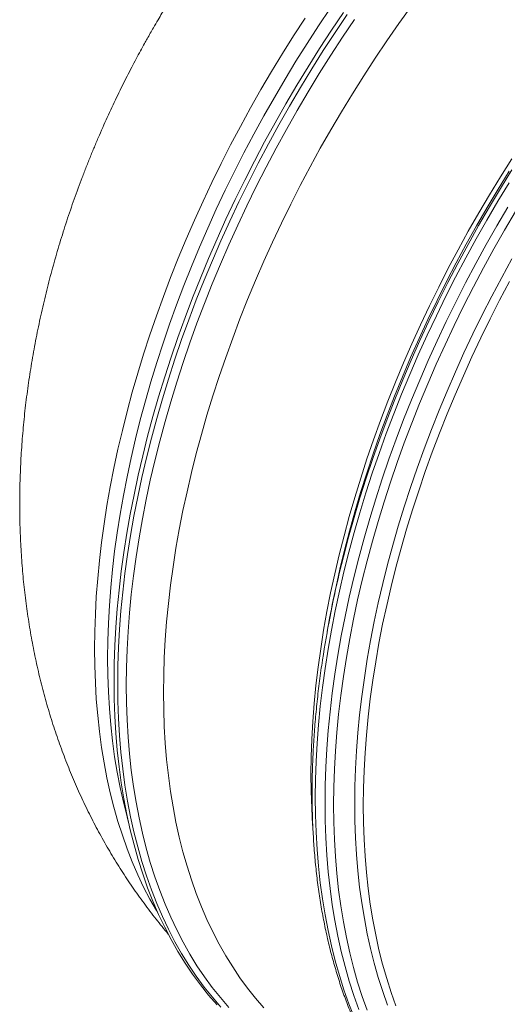
# Model space of a CAD drawing. Units: millimetres. Extents: x 5 to 415, y -10 to 292.
# Drawn here: x 270 to 288, y 215 to 252 of the extents above; entities that cross this region are included whole.
import ezdxf

# ---------------------------------------------------------------- set-up
doc = ezdxf.new("R2010")
doc.units = ezdxf.units.MM

msp = doc.modelspace()

# ---------------------------------------------------------------- linework, layer by layer
at = {"color": 7, "linetype": 'Continuous', "lineweight": 15}
msp.add_line((281.28661095, 229.56092449), (281.22565987, 229.22216971), dxfattribs=at)
at = {"color": 8, "linetype": 'Continuous', "lineweight": 15, "flags": 128}
for points in [[(273.77265394, 222.06110915), (273.7153612, 222.27001332), (273.57775006, 222.81627561), (273.45437106, 223.37469813), (273.34530513, 223.94489833), (273.25063319, 224.52648782), (273.17041257, 225.11906263), (273.10470394, 225.72222173), (273.05355116, 226.33555043), (273.01698792, 226.95862727), (272.99503784, 227.59102492), (272.98772115, 228.23231216), (272.99503784, 228.88204707), (273.01698792, 229.53978871), (273.05355116, 230.20507959), (273.10470394, 230.87746707), (273.17041257, 231.55649173), (273.25063319, 232.24168828), (273.34530513, 232.93258366), (273.45437106, 233.6287087), (273.57775006, 234.32958255), (273.7153612, 235.03472631), (273.86711009, 235.74365914), (274.03289219, 236.45589045), (274.21258949, 237.17093551), (274.40608736, 237.88830373), (274.61324418, 238.60750065), (274.83392508, 239.32803764), (275.06797495, 240.04942022), (275.31523534, 240.77115198), (275.57553765, 241.49273846), (275.8486998, 242.21368713), (276.13453636, 242.93349964), (276.43285175, 243.65168736), (276.74344031, 244.36775582), (277.06609298, 245.08121641), (277.40058386, 245.7915766), (277.74668703, 246.49835168), (278.10416311, 247.2010569), (278.47276596, 247.8992095), (278.85224945, 248.59233448), (279.24234719, 249.2799549), (279.64279282, 249.96159772), (280.05331324, 250.63679574), (280.47362859, 251.30509149), (280.90344552, 251.96601971), (281.34247407, 252.61913266)], [(274.89707791, 218.61991017), (274.82052238, 218.74754444), (274.5738689, 219.18272806), (274.34039222, 219.63277609), (274.1202508, 220.09737995), (273.91359975, 220.57622377), (273.7205773, 221.06897608), (273.54131832, 221.57530204), (273.3759442, 222.09485364), (273.22456621, 222.62727266), (273.08729224, 223.17219747), (272.96421333, 223.72925235), (272.85541714, 224.29805765), (272.76097448, 224.87822207), (272.68095279, 225.46934846), (272.61540264, 226.07102895), (272.5643746, 226.68285571), (272.52790241, 227.3044082), (272.50600628, 227.93525718), (272.49870644, 228.57497433), (272.50600628, 229.2231197), (272.52790241, 229.87925038), (272.5643746, 230.5429118), (272.61540264, 231.21365427), (272.68095279, 231.89101833), (272.76097448, 232.57453482), (272.85541714, 233.26374041), (272.96421333, 233.9581601), (273.08729224, 234.65731886), (273.22456621, 235.36073586), (273.3759442, 236.06793219), (273.54131832, 236.77842116), (273.7205773, 237.49171416), (273.91359975, 238.20732642), (274.1202508, 238.9247635), (274.34039222, 239.64353869), (274.5738689, 240.3631517), (274.82052238, 241.08311584), (275.08018743, 241.80293664), (275.35268197, 242.52211964), (275.63781721, 243.24017232), (275.93540093, 243.95660022), (276.24523084, 244.67091665), (276.56709452, 245.38262909), (276.90076607, 246.09125089), (277.24601956, 246.79629535), (277.60262236, 247.4972797), (277.97032495, 248.19372505), (278.34887783, 248.88515252), (278.73802137, 249.57108906), (279.13748583, 250.25106358), (279.54700147, 250.92460693), (279.96628506, 251.59126747), (280.39505338, 252.25057801)], [(277.23634939, 215.12679634), (276.91650201, 215.49491783), (276.60929532, 215.87981559), (276.31494173, 216.28122696), (276.03364018, 216.698875), (275.76557948, 217.13247132), (275.51095182, 217.58172388), (275.26992579, 218.04632094), (275.04266999, 218.52594589), (274.82933613, 219.02026873), (274.63007594, 219.52895266), (274.44502093, 220.05164724), (274.27429922, 220.58799377), (274.11802882, 221.13762624), (273.97631763, 221.70016793), (273.84926005, 222.27523191), (273.73694376, 222.86242493), (273.63944967, 223.46134496), (273.55683848, 224.07158026), (273.48917087, 224.6927142), (273.43649405, 225.32432044), (273.39884174, 225.96596679), (273.37623754, 226.61721035), (273.36870169, 227.27760823), (273.37623754, 227.94670682), (273.39884174, 228.6240496), (273.43649405, 229.30916643), (273.48917087, 230.00159398), (273.55683848, 230.70085334), (273.63944967, 231.40646949), (273.73694376, 232.11795575), (273.84926005, 232.83482543), (273.97631763, 233.55658794), (274.11802882, 234.28274491), (274.27429922, 235.01280383), (274.44502093, 235.74626047), (274.63007594, 236.48261648), (274.82933613, 237.22135986), (275.04266999, 237.96199225), (275.26992579, 238.70400166), (275.51095182, 239.44688193), (275.76557948, 240.19012109), (276.03364018, 240.93321492), (276.31494173, 241.6756456), (276.60929532, 242.41691088), (276.91650201, 243.15650266), (277.23634939, 243.89391091), (277.56861491, 244.62863144), (277.91307268, 245.36016004), (278.26949003, 246.08799836), (278.63762083, 246.8116461), (279.01721221, 247.53060685), (279.40800116, 248.24438616), (279.80972469, 248.95249929), (280.22210294, 249.6544518), (280.64485944, 250.34977648), (281.07769746, 251.03798666), (281.52032703, 251.71861125), (281.97243796, 252.39118694)], [(277.53751054, 215.11634155), (277.21914336, 215.4827594), (276.91335954, 215.86587669), (276.62036814, 216.26543021), (276.34036471, 216.68114327), (276.07354818, 217.11273525), (275.82009727, 217.55990732), (275.58018729, 218.02235503), (275.35398347, 218.49976054), (275.14163753, 218.99179582), (274.94329783, 219.49812503), (274.75909925, 220.01840016), (274.5891699, 220.55226641), (274.43362105, 221.09935387), (274.29256398, 221.65929168), (274.16609646, 222.23169532), (274.05429942, 222.81617058), (273.95725714, 223.41231932), (273.87503032, 224.01973175), (273.80767629, 224.63799123), (273.75524224, 225.26667435), (273.71776189, 225.90534989), (273.69526559, 226.55358079), (273.68776345, 227.21092221), (273.69526559, 227.87692542), (273.71776189, 228.55113), (273.75524224, 229.23307942), (273.80767629, 229.92230259), (273.87503032, 230.61832641), (273.95725714, 231.3206759), (274.05429942, 232.02886824), (274.16609646, 232.74242064), (274.29256398, 233.46084058), (274.43362105, 234.18363941), (274.5891699, 234.91032072), (274.75909925, 235.64038225), (274.94329783, 236.37332952), (275.14163753, 237.10865638), (275.35398347, 237.84586057), (275.58018729, 238.58443595), (275.82009727, 239.32387636), (276.07354818, 240.0636776), (276.34036471, 240.80332963), (276.62036814, 241.54232825), (276.91335954, 242.28016148), (277.21914336, 243.016329), (277.53751054, 243.75032662), (277.86823854, 244.48164626), (278.21110484, 245.2097915), (278.56587004, 245.93426009), (278.93229811, 246.65455951), (279.31012944, 247.37019143), (279.69911113, 248.08066721), (280.09897683, 248.78550408), (280.50944667, 249.48420953), (280.93024755, 250.17631441), (281.36108275, 250.86133984), (281.8016623, 251.53881472), (282.25168275, 252.20827965)], [(281.55645868, 230.92209709), (281.70028059, 231.56201713), (281.87416837, 232.27935994), (282.06198147, 232.99927119), (282.2635985, 233.72126422), (282.47887786, 234.44483869), (282.70767456, 235.16950405), (282.94982675, 235.89475608), (283.20516922, 236.62010226), (283.47353337, 237.34504424), (283.75472703, 238.0690856), (284.04856137, 238.79172799), (284.35483409, 239.51247693), (284.67333614, 240.23083991), (285.00384835, 240.94632247), (285.34614483, 241.65843403), (285.69998954, 242.36668599), (286.06513972, 243.07059361), (286.44134923, 243.76967411), (286.82835171, 244.46344667), (287.2258909, 245.15143822), (287.63368695, 245.8331738), (288.05146674, 246.50819009)], [(281.68035018, 231.40274818), (281.83418955, 232.03161928), (282.02662869, 232.76667414), (282.23315836, 233.50382437), (282.45363696, 234.24256771), (282.68791612, 234.98239801), (282.93583062, 235.72280132), (283.19721526, 236.46327735), (283.47188459, 237.20331022), (283.75965653, 237.94239572), (284.06032877, 238.68002575), (284.37369565, 239.41569419), (284.69954136, 240.14889293), (285.03764338, 240.87912167), (285.38777243, 241.60588012), (285.74968236, 242.32866602), (286.12313041, 243.04698491), (286.50785358, 243.76034233), (286.90359563, 244.46825161), (287.3100767, 245.1702183), (287.72702367, 245.8657713), (288.15414658, 246.55442783)], [(282.23606818, 214.74445333), (282.036808, 215.25313726), (281.85175299, 215.77583184), (281.68103128, 216.31217837), (281.52476088, 216.86181083), (281.38304969, 217.42435252), (281.25599211, 217.99941651), (281.14367582, 218.58660952), (281.04618173, 219.18552956), (280.96357053, 219.79576485), (280.89590292, 220.4168988), (280.84322611, 221.04850504), (280.8055738, 221.69015139), (280.7829696, 222.34139495), (280.77543374, 223.00179282), (280.7829696, 223.67089142), (280.8055738, 224.3482342), (280.84322611, 225.03335103), (280.89590292, 225.72577858), (280.96357053, 226.42503793), (281.04618173, 227.13065409), (281.14367582, 227.84214035), (281.25599211, 228.55901002), (281.38304969, 229.28077253), (281.52476088, 230.00692951), (281.68103128, 230.73698842), (281.85175299, 231.47044507), (282.036808, 232.20680108), (282.23606818, 232.94554446), (282.44940204, 233.68617685), (282.67665785, 234.42818625), (282.91768388, 235.17106653), (283.17231153, 235.91430568), (283.44037223, 236.65739951), (283.72167379, 237.39983019), (284.01602738, 238.14109547), (284.32323407, 238.88068726), (284.64308145, 239.61809551), (284.97534697, 240.35281604), (285.31980473, 241.08434463), (285.67622209, 241.81218295), (286.04435289, 242.53583069), (286.42394427, 243.25479145), (286.81473322, 243.96857075), (287.21645675, 244.67668389), (287.628835, 245.3786364), (288.05159149, 246.07396108)], [(282.40825323, 215.03870649), (282.22319822, 215.56140107), (282.05247651, 216.0977476), (281.89620611, 216.64738006), (281.75449492, 217.20992175), (281.62743735, 217.78498574), (281.51512105, 218.37217876), (281.41762696, 218.97109879), (281.33501577, 219.58133409), (281.26734816, 220.20246803), (281.21467134, 220.83407427), (281.17701903, 221.47572062), (281.15441483, 222.12696418), (281.14687898, 222.78736206), (281.15441483, 223.45646065), (281.17701903, 224.13380343), (281.21467134, 224.81892026), (281.26734816, 225.51134781), (281.33501577, 226.21060716), (281.41762696, 226.91622332), (281.51512105, 227.62770958), (281.62743735, 228.34457925), (281.75449492, 229.06634176), (281.89620611, 229.79249874), (282.05247651, 230.52255765), (282.22319822, 231.2560143), (282.40825323, 231.99237031), (282.60751342, 232.73111369), (282.82084728, 233.47174608), (283.04810308, 234.21375549), (283.28912911, 234.95663576), (283.54375677, 235.69987491), (283.81181747, 236.44296874), (284.09311902, 237.18539943), (284.38747261, 237.9266647), (284.6946793, 238.66625649), (285.01452668, 239.40366474), (285.3467922, 240.13838527), (285.69124997, 240.86991387), (286.04766732, 241.59775219), (286.41579812, 242.32139992), (286.7953895, 243.04036068), (287.18617845, 243.75413998), (287.58790198, 244.46225312), (288.00028023, 245.16420563)], [(282.72146838, 215.00788275), (282.53726979, 215.52815788), (282.36734044, 216.06202413), (282.2117916, 216.6091116), (282.07073453, 217.1690494), (281.94426701, 217.74145305), (281.83246996, 218.3259283), (281.73542769, 218.92207704), (281.65320087, 219.52948947), (281.58584684, 220.14774895), (281.53341278, 220.77643208), (281.49593243, 221.41510761), (281.47343613, 222.06333851), (281.46593399, 222.72067993), (281.47343613, 223.38668314), (281.49593243, 224.06088772), (281.53341278, 224.74283715), (281.58584684, 225.43206031), (281.65320087, 226.12808413), (281.73542769, 226.83043362), (281.83246996, 227.53862596), (281.94426701, 228.25217836), (282.07073453, 228.9705983), (282.2117916, 229.69339713), (282.36734044, 230.42007844), (282.53726979, 231.15013997), (282.72146838, 231.88308724), (282.91980808, 232.6184141), (283.13215402, 233.35561829), (283.35835784, 234.09419367), (283.59826781, 234.83363408), (283.85171873, 235.57343532), (284.11853526, 236.31308735), (284.39853869, 237.05208597), (284.69153009, 237.7899192), (284.99731391, 238.52608672), (285.31568108, 239.26008435), (285.64640909, 239.99140398), (285.98927539, 240.71954922), (286.34404059, 241.44401781), (286.71046866, 242.16431724), (287.08829998, 242.87994915), (287.47728168, 243.59042493), (287.87714737, 244.2952618), (288.28761722, 244.99396726)], [(283.49021004, 215.20204481), (283.30965631, 215.71203327), (283.14308522, 216.2353413), (282.99061141, 216.77161019), (282.85234615, 217.32047637), (282.72837709, 217.88155923), (282.61879191, 218.45447719), (282.52366816, 219.03883797), (282.44306653, 219.6342376), (282.37704433, 220.24027115), (282.32564541, 220.85652103), (282.28891022, 221.48256868), (282.26685561, 222.11797996), (282.2595052, 222.76232463), (282.26685561, 223.4151559), (282.28891022, 224.07603088), (282.32564541, 224.74449111), (282.37704433, 225.42008687), (282.44306653, 226.10234706), (282.52366816, 226.79080833), (282.61879191, 227.48499568), (282.72837709, 228.18443799), (282.85234615, 228.88865247), (282.99061141, 229.59715633), (283.14308522, 230.3094687), (283.30965631, 231.02509513), (283.49021004, 231.74354698), (283.68462839, 232.46433367), (283.8927765, 233.18696074), (284.11450602, 233.9109298), (284.34967194, 234.63574836), (284.59811244, 235.36092193), (284.85965218, 236.08594631), (285.13411583, 236.81032899), (285.42131457, 237.53357355), (285.72105285, 238.25518358), (286.0331216, 238.97466462), (286.35731179, 239.6915261), (286.6933975, 240.4052716), (287.04114946, 241.11541446), (287.40032827, 241.821468), (287.77069118, 242.52294943), (288.15197854, 243.21937599)]]:
    msp.add_lwpolyline(points, dxfattribs=at)
at = {"color": 7, "linetype": 'Continuous', "lineweight": 15, "flags": 128}
for points in [[(278.85200668, 215.10234928), (278.54038974, 215.46100308), (278.24108642, 215.83600033), (277.95430241, 216.22708476), (277.68023663, 216.63398927), (277.41907452, 217.056434), (277.1709948, 217.49412886), (276.93616942, 217.946775), (276.71475685, 218.41406116), (276.5069122, 218.89566904), (276.31277707, 219.39126766), (276.13248296, 219.90051681), (275.96615127, 220.42306606), (275.81390337, 220.95856205), (275.67583366, 221.506631), (275.55204668, 222.06690301), (275.44261998, 222.63899162), (275.3476311, 223.22250456), (275.26714747, 223.81704371), (275.20122306, 224.4222012), (275.14989831, 225.03755847), (275.1132137, 225.66269891), (275.09119281, 226.29719131), (275.08385252, 226.94060249), (275.09119281, 227.5924886), (275.1132137, 228.25240674), (275.14989831, 228.91990136), (275.20122306, 229.5945179), (275.26714747, 230.27578913), (275.3476311, 230.96325366), (275.44261998, 231.65643843), (275.55204668, 232.35486648), (275.67583366, 233.05806086), (275.81390337, 233.76554267), (275.96615127, 234.47681938), (276.13248296, 235.19141209), (276.31277707, 235.90882438), (276.5069122, 236.62856568), (276.71475685, 237.35014539), (276.93616942, 238.07306907), (277.1709948, 238.79684028), (277.41907452, 239.52096068), (277.68023663, 240.24493773), (277.95430241, 240.96827113), (278.24108642, 241.6904703), (278.54038974, 242.41103495), (278.85200668, 243.1294745), (279.17572482, 243.84529449), (279.511325, 244.55800825), (279.85857457, 245.26712325), (280.21723414, 245.97215672), (280.58706093, 246.67262198), (280.9677987, 247.3680421), (281.35918783, 248.0579382), (281.76095856, 248.74183722), (282.1728378, 249.41927196), (282.59454567, 250.08978107), (283.02578549, 250.75289734), (283.46626726, 251.40816915), (283.9156909, 252.0551546), (284.37374285, 252.69340013)], [(281.83290829, 252.4717357), (281.38079736, 251.79916001), (280.93816778, 251.11853543), (280.50532977, 250.43032524), (280.08257327, 249.73500057), (279.67019502, 249.03304806), (279.26847149, 248.32493492), (278.87768254, 247.61115561), (278.49809116, 246.89219486), (278.12996036, 246.16854712), (277.773543, 245.4407088), (277.42908524, 244.7091802), (277.09681972, 243.97445968), (276.77697234, 243.23705143), (276.46976565, 242.49745964), (276.17541206, 241.75619436), (275.89411051, 241.01376368), (275.6260498, 240.27066985), (275.37142215, 239.5274307), (275.13039612, 238.78455042), (274.90314032, 238.04254102), (274.68980646, 237.30190863), (274.49054627, 236.56316524), (274.30549126, 235.82680924), (274.13476955, 235.09335259), (273.97849915, 234.36329368), (273.83678796, 233.6371367), (273.70973038, 232.91537419), (273.59741409, 232.19850451), (273.49992, 231.48701825), (273.41730881, 230.7814021), (273.3496412, 230.08214275), (273.29696438, 229.3897152), (273.25931207, 228.70459837), (273.23670787, 228.02725558), (273.22917202, 227.35815699)], [(280.68436283, 221.90376661), (280.67965925, 221.97029551), (280.64397941, 222.59466007), (280.62294982, 223.22833958), (280.61658396, 223.87089993), (280.62488183, 224.5218953), (280.64784681, 225.18088571), (280.68545528, 225.84741075), (280.73768366, 226.52101876), (280.80449484, 227.20124254), (280.88584837, 227.88761873), (280.98168019, 228.57967234), (281.09193297, 229.27693224), (281.2165258, 229.9789176), (281.35537101, 230.68514171), (281.50838093, 231.39512763), (281.67544429, 232.10838283), (281.85644646, 232.82441673), (282.05126605, 233.5427407), (282.25976483, 234.26285638), (282.48180791, 234.98427707), (282.71723346, 235.70649859), (282.96588301, 236.42903035), (283.22759134, 237.15137595), (283.50216963, 237.87303701), (283.7894358, 238.59351908), (284.08918756, 239.31232379), (284.4012226, 240.02896253), (284.72532849, 240.74294472), (285.06127596, 241.453772), (285.40883911, 242.1609616), (285.76777853, 242.86402685), (286.13784809, 243.56248301), (286.51879491, 244.25585509), (286.91035262, 244.94366421), (287.31225485, 245.62543539), (287.72422512, 246.30069946), (288.14598358, 246.96899896)], [(283.80342519, 215.17122107), (283.62372788, 215.67879057), (283.45794578, 216.1996154), (283.3061969, 216.73334173), (283.16858575, 217.27960401), (283.04520675, 217.83802653), (282.93614082, 218.40822673), (282.84146889, 218.98981622), (282.76124826, 219.58239104), (282.69553964, 220.18555013), (282.64438685, 220.79887884), (282.60782362, 221.42195567), (282.58587354, 222.05435332), (282.57855685, 222.69564056), (282.58587354, 223.34537548), (282.60782362, 224.00311712), (282.64438685, 224.66840799), (282.69553964, 225.34079548), (282.76124826, 226.01982013), (282.84146889, 226.70501668), (282.93614082, 227.39591206), (283.04520675, 228.0920371), (283.16858575, 228.79291095), (283.3061969, 229.49805472), (283.45794578, 230.20698755), (283.62372788, 230.91921886), (283.80342519, 231.63426391), (283.99692305, 232.35163214), (284.20407987, 233.07082906), (284.42476077, 233.79136604), (284.65881065, 234.51274862), (284.90607104, 235.23448039), (285.16637334, 235.95606686), (285.4395355, 236.67701554), (285.72537205, 237.39682805), (286.02368745, 238.11501576), (286.334276, 238.83108423), (286.65692867, 239.54454481), (286.99141955, 240.25490501), (287.33752273, 240.96168008), (287.69499881, 241.66438531), (288.06360166, 242.36253791)], [(273.22917202, 227.35815699), (273.23670787, 226.69775912), (273.25931207, 226.04651556), (273.29696438, 225.40486921), (273.3496412, 224.77326297), (273.41730881, 224.15212902), (273.49992, 223.54189372), (273.59741409, 222.94297369), (273.70973038, 222.35578067), (273.83678796, 221.78071669), (273.97849915, 221.218175), (274.13476955, 220.66854254), (274.30549126, 220.13219601), (274.49054627, 219.60950143), (274.68980646, 219.1008175), (274.90314032, 218.60649465), (275.13039612, 218.1268697), (275.37142215, 217.66227264), (275.6260498, 217.21302008), (275.89411051, 216.77942376), (276.17541206, 216.36177573), (276.46976565, 215.96036435), (276.77697234, 215.5754666), (277.09681972, 215.20734511)]]:
    msp.add_lwpolyline(points, dxfattribs=at)
at = {"color": 7, "linetype": 'Continuous', "lineweight": 15}
for centre, radius, start, end in [((320.80052929, 222.11218521), 40.20824509, 166.640446438, 171.344329031), ((320.37233588, 222.51965012), 39.71490196, 167.785677294, 169.787728785)]:
    msp.add_arc(centre, radius, start, end, dxfattribs=at)
for points, knots in [([(304.45142716, 268.42810543), (304.40662174, 268.43631328), (304.24671388, 268.4656066), (303.96689072, 268.51088049), (303.60989089, 268.56406224), (303.24436768, 268.61199392), (302.87250107, 268.65457148), (302.49608554, 268.69125522), (302.11664828, 268.72180158), (301.73528834, 268.74604936), (301.35276006, 268.76391489), (300.96952105, 268.77536916), (300.58581161, 268.7804119), (300.20173415, 268.77904248), (299.81732267, 268.77125918), (299.43254246, 268.75705881), (299.04736112, 268.73643772), (298.66172343, 268.7093814), (298.27559756, 268.6758483), (297.88896166, 268.63583752), (297.50180152, 268.58929744), (297.11412673, 268.53622476), (296.72597994, 268.47655806), (296.33739469, 268.41030151), (295.94843233, 268.3374143), (295.5591628, 268.25788993), (295.16968383, 268.1717012), (294.78007927, 268.0788494), (294.39045087, 267.97933456), (294.00090346, 267.8731504), (293.61155328, 267.76031899), (293.22251704, 267.64083473), (292.83389368, 267.51474161), (292.44580996, 267.38204841), (292.05837265, 267.24278894), (291.67169329, 267.09699214), (291.28587635, 266.94469974), (290.90102702, 266.78594601), (290.51724665, 266.62076936), (290.13462736, 266.44921331), (289.75325185, 266.27133897), (289.37322342, 266.08715975), (288.99460666, 265.89674417), (288.6174855, 265.70013041), (288.24193721, 265.49734939), (287.86802593, 265.2884559), (287.49580869, 265.07349416), (287.12535856, 264.85248942), (286.7567266, 264.62547981), (286.38995232, 264.39251683), (286.0251074, 264.15361108), (285.66222141, 263.90880261), (285.3013489, 263.65810767), (284.94251834, 263.40155796), (284.58578258, 263.13915954), (284.23116344, 262.87093627), (283.87870131, 262.59689147), (283.52843353, 262.31702087), (283.18037622, 262.03133817), (282.83456858, 261.73982871), (282.49102805, 261.44248266), (282.14979487, 261.13927206), (281.8108643, 260.8301875), (281.47428672, 260.51517161), (281.14006063, 260.19419504), (280.80819251, 259.86721115), (280.47871725, 259.5341284), (280.15162122, 259.19488163), (279.82690985, 258.84936257), (279.51568924, 258.50961555), (279.21798364, 258.17656272), (278.93380207, 257.85121601), (278.65270556, 257.52187), (278.37480187, 257.18861022), (278.10016611, 256.85155236), (277.82891962, 256.51079893), (277.56116809, 256.16649515), (277.29704694, 255.81880325), (277.03671663, 255.46792973), (276.78036266, 255.11415321), (276.5282348, 254.75785681), (276.28070555, 254.39960889), (276.0383613, 254.04036719), (275.8022996, 253.68195229), (275.57503233, 253.32857815), (275.36220945, 252.98979451), (275.18092766, 252.6948133), (275.02244913, 252.43216237), (274.87028997, 252.17622162), (274.76457633, 251.99415642), (274.70714061, 251.89523782)], [0, 0, 0, 0, 0.0038541485, 0.01375522487, 0.02391345941, 0.03427538987, 0.04478685948, 0.05540027116, 0.06607834139, 0.07679588517, 0.08753748526, 0.09829573241, 0.10906867388, 0.11985770907, 0.1306657588, 0.14149720868, 0.15235623014, 0.16324717118, 0.17417370024, 0.18513901176, 0.19614585164, 0.20719627503, 0.2182914208, 0.22943234834, 0.24061944225, 0.25185263052, 0.26313129029, 0.274454749, 0.28582202974, 0.2972318947, 0.30868285997, 0.32017346205, 0.331702255, 0.3432676135, 0.35486803243, 0.36650206213, 0.37816820289, 0.38986526124, 0.40159203603, 0.41334739056, 0.42513045238, 0.43694043305, 0.44877676054, 0.46063890495, 0.4725264935, 0.48443944596, 0.49637771132, 0.50834142192, 0.52033096373, 0.5323467765, 0.54438940491, 0.55645961369, 0.56855838268, 0.58068669477, 0.59284573222, 0.60503689246, 0.61726166102, 0.6295216458, 0.64181869699, 0.65415475197, 0.66653185825, 0.67895240269, 0.6914189087, 0.7039340111, 0.71650080948, 0.72912240529, 0.74180256727, 0.75454527296, 0.7673549812, 0.78023696798, 0.79186222969, 0.80350931089, 0.81517635233, 0.82686194345, 0.83856457934, 0.85028180992, 0.86201104065, 0.87374862856, 0.88548966807, 0.89722747177, 0.90895249704, 0.92064990647, 0.93229515373, 0.94384299572, 0.95519794677, 0.96611171396, 0.97604104554, 0.98305976956, 0.9907961333, 1, 1, 1, 1]), ([(274.70714061, 251.89523782), (274.62799891, 251.75710165), (274.51652425, 251.56253063), (274.35480418, 251.27237285), (274.21744173, 251.02241218), (274.05596763, 250.72243537), (273.88880331, 250.40520829), (273.7165006, 250.07062133), (273.54178609, 249.72301593), (273.36625623, 249.36481311), (273.1911265, 248.99787742), (273.0172982, 248.6236084), (272.84548826, 248.24307839), (272.67624493, 247.85714757), (272.51000696, 247.46651411), (272.34712674, 247.07176016), (272.18791865, 246.67336479), (272.03263991, 246.27174448), (271.881462, 245.86727995), (271.73460048, 245.4602779), (271.59220107, 245.05102513), (271.45437644, 244.63978525), (271.32128032, 244.22677677), (271.19296741, 243.81222551), (271.06956369, 243.39631026), (270.951119, 242.9792164), (270.83770636, 242.56110712), (270.72940722, 242.14212452), (270.62624266, 241.72241747), (270.52828458, 241.30211288), (270.43556887, 240.88133436), (270.34812927, 240.46019623), (270.26601589, 240.03880835), (270.18923914, 239.61727579), (270.11785111, 239.19569633), (270.05187503, 238.77416246), (269.99132896, 238.35277108), (269.93624142, 237.93160632), (269.88665988, 237.51075372), (269.84257047, 237.090303), (269.80402125, 236.67033062), (269.77101777, 236.25092701), (269.74360875, 235.83216539), (269.7217784, 235.41413847), (269.70557873, 234.99691784), (269.69502264, 234.58059003), (269.69010595, 234.16523942), (269.69087312, 233.75095055), (269.69733222, 233.3378097), (269.70948721, 232.92590411), (269.72737443, 232.51532438), (269.75098614, 232.10616034), (269.78033579, 231.69850976), (269.81543949, 231.29246004), (269.85629717, 230.88812089), (269.90291581, 230.48557963), (269.95528384, 230.08494906), (270.01342367, 229.68632849), (270.07729405, 229.28982342), (270.14691982, 228.89553925), (270.22225606, 228.50359057), (270.30330298, 228.11408253), (270.3900206, 227.72712713), (270.48240799, 227.34283047), (270.58040588, 226.96130029), (270.68399271, 226.58263973), (270.79313198, 226.20695359), (270.90776947, 225.83433774), (271.02785929, 225.46488191), (271.1533758, 225.09867811), (271.28422416, 224.73579616), (271.42040327, 224.37630863), (271.5618307, 224.02027136), (271.70847522, 223.6677286), (271.86027541, 223.31871085), (272.01722158, 222.97324038), (272.17925722, 222.63131197), (272.34637522, 222.29292734), (272.51856079, 221.95805489), (272.69581953, 221.62665757), (272.87815735, 221.29869471), (273.06558585, 220.97411886), (273.25813904, 220.6528865), (273.45585003, 220.33498261), (273.65869531, 220.02041794), (273.86667281, 219.7092841), (274.07965735, 219.40177806), (274.29741568, 219.09822975), (274.51956961, 218.79924023), (274.74534864, 218.50550985), (274.97418257, 218.21862273), (275.14741142, 218.006604), (275.24540353, 217.89187285), (275.26512442, 217.86878323)], [0, 0, 0, 0, 0.0128095881, 0.0180428827, 0.0267288502, 0.0357600686, 0.0454573612, 0.0555860898, 0.0660505875, 0.0767740673, 0.0877014712, 0.0987914175, 0.110012412, 0.121339613, 0.1327535007, 0.1442380466, 0.1557803106, 0.1673693662, 0.1789961892, 0.1906530026, 0.2023334133, 0.2140317643, 0.2257433508, 0.2374639075, 0.2491901782, 0.2609189973, 0.2726477049, 0.2843743315, 0.2960968987, 0.3078137927, 0.3195237795, 0.3312256989, 0.3429186361, 0.3546018549, 0.3662746859, 0.3779366297, 0.3895873247, 0.4012263302, 0.4128534068, 0.4244682939, 0.4360708413, 0.447660706, 0.4592377809, 0.4708016473, 0.4823523094, 0.4938893347, 0.5054124261, 0.5169211938, 0.5284151724, 0.5398938667, 0.5513566468, 0.5628029287, 0.5742318071, 0.5856425925, 0.5970342012, 0.6084057427, 0.6197559382, 0.6310836771, 0.6423875556, 0.6536663683, 0.6649184499, 0.6761423474, 0.6873365006, 0.6984993885, 0.7096293855, 0.7207249586, 0.7317846386, 0.7428070123, 0.7537908829, 0.7647352264, 0.7756390233, 0.7865020688, 0.7973239639, 0.8081050349, 0.8188458518, 0.8295478493, 0.8402126164, 0.8508425318, 0.861440629, 0.8720105671, 0.8825564005, 0.8930825415, 0.9035939898, 0.9140953957, 0.9245903352, 0.9350814091, 0.9455675432, 0.9560432469, 0.9664957775, 0.976902625, 0.9872294587, 0.9974299306, 1, 1, 1, 1]), ([(281.04991425, 228.16110704), (281.04936642, 228.1576157), (281.02834462, 228.02364457), (280.99110689, 227.76052004), (280.93829109, 227.37202453), (280.89049352, 226.98535656), (280.84700564, 226.60038444), (280.80800343, 226.2172474), (280.77347536, 225.83600032), (280.74341033, 225.45673984), (280.71786439, 225.07951446), (280.69678704, 224.70442807), (280.6802228, 224.33153943), (280.66816538, 223.96092903), (280.66061574, 223.59267403), (280.65759645, 223.22684431), (280.65907696, 222.86351933), (280.66509621, 222.50277086), (280.67560987, 222.14468113), (280.69067539, 221.78929974), (280.71022873, 221.43672894), (280.73432683, 221.08702068), (280.76292716, 220.74025246), (280.79604239, 220.39650356), (280.83366346, 220.05583956), (280.87579414, 219.71831637), (280.92240888, 219.38404222), (280.97352315, 219.05304031), (281.02910292, 218.72541963), (281.08916581, 218.40122387), (281.15367658, 218.08053564), (281.22263621, 217.76341811), (281.29603609, 217.44992995), (281.37384934, 217.14015153), (281.45606989, 216.83414416), (281.54268743, 216.53196431), (281.63367148, 216.23369301), (281.72900837, 215.93937922), (281.82868564, 215.64909898), (281.93266347, 215.36291204), (282.04095307, 215.08086147), (282.1534884, 214.80304623), (282.27027879, 214.52949375), (282.39129351, 214.26026676), (282.51648492, 213.99544494), (282.64584977, 213.73506887), (282.77934757, 213.47918827), (282.9169465, 213.22788056), (283.05862408, 212.9811788), (283.2043258, 212.73914142), (283.35405273, 212.50182948), (283.50774203, 212.26927541), (283.66535376, 212.0415478), (283.82688266, 211.81867125), (283.99226833, 211.60071266), (284.16147233, 211.3876988), (284.33447394, 211.17968153), (284.51120278, 210.97670337), (284.69164682, 210.77879491), (284.87575868, 210.58600383), (285.06349262, 210.39835715), (285.25480499, 210.21590037), (285.44966741, 210.03865337), (285.64801804, 209.86666623), (285.84984577, 209.69994892), (286.05507849, 209.53854339), (286.26369015, 209.38250622), (286.47560919, 209.23174884), (286.69096043, 209.08665772), (286.87773221, 208.96619688), (286.99398657, 208.89630412), (287.03617276, 208.87094156)], [0, 0, 0, 0, 0.0003971895, 0.015241143, 0.0300858911, 0.0449314, 0.0597775339, 0.0746245132, 0.0894721793, 0.1043204932, 0.1191694992, 0.134019168, 0.1488694635, 0.1637203589, 0.1785717876, 0.1934236864, 0.2082760326, 0.2231287657, 0.2379818181, 0.2528350914, 0.2676885131, 0.2825419918, 0.2973953571, 0.3122485579, 0.3271014233, 0.341953777, 0.3568055799, 0.3716565535, 0.3865066038, 0.4013554944, 0.4162030584, 0.4310490552, 0.4458932495, 0.4607354365, 0.4755753822, 0.490412735, 0.5052473338, 0.5200788005, 0.5349068864, 0.5497312558, 0.5645516068, 0.5793676407, 0.5941790089, 0.6089853869, 0.6237865055, 0.6385820464, 0.6533716164, 0.6681550712, 0.6829320341, 0.6977022104, 0.7124655709, 0.7272217079, 0.7419705353, 0.7567119522, 0.7714459057, 0.7861722465, 0.8008911141, 0.815602454, 0.8303064538, 0.8450033552, 0.8596932681, 0.8743765493, 0.8890535184, 0.9037246345, 0.9183903284, 0.9330511474, 0.9477077049, 0.9623604449, 0.9770102545, 0.9916575186, 1, 1, 1, 1])]:
    msp.add_open_spline(points, degree=3, knots=knots, dxfattribs=at)

doc.saveas('drawing.dxf')
